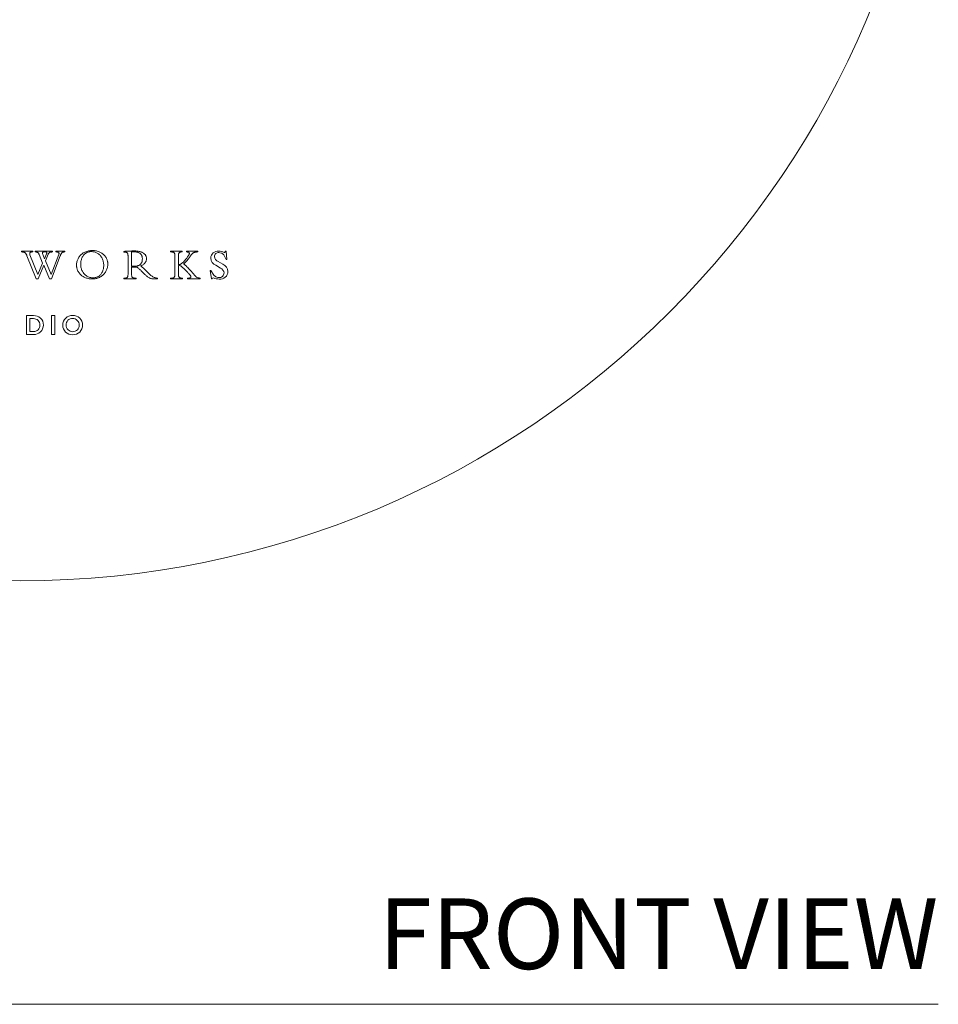
# Model space of a CAD drawing. Units: inches. Extents: x 0 to 14.9, y 0 to 17.
# Drawn here: x 3.2 to 6.5, y 0 to 3.5 of the extents above; entities that cross this region are included whole.
import ezdxf
from ezdxf.enums import TextEntityAlignment as Align

# ---------------------------------------------------------------- set-up
doc = ezdxf.new("R2010")
doc.units = ezdxf.units.IN
doc.header["$LTSCALE"] = 2
doc.header["$MEASUREMENT"] = 0
doc.layers.add('WATERWORKS FITTINGS', color=7, linetype='Continuous', lineweight=9)
doc.styles.add('GOTHAM BOOK', font='GOTHMBOK.TTF', dxfattribs={"height": 0.25})

# ---------------------------------------------------------------- blocks, each defined once
blk = doc.blocks.new('HGTH01 FRONT')
at = {"layer": 'WATERWORKS FITTINGS', "ltscale": 2}
for p, q in [((3.2511, 2.6644), (3.2511, 2.6673)), ((3.2511, 2.6673), (3.291, 2.6673)), ((3.252, 2.6644), (3.2511, 2.6644)), ((3.2541, 2.6644), (3.252, 2.6644)), ((3.256, 2.6642), (3.2541, 2.6644)), ((3.2577, 2.664), (3.256, 2.6642)), ((3.2593, 2.6637), (3.2577, 2.664)), ((3.2607, 2.6633), (3.2593, 2.6637)), ((3.262, 2.6627), (3.2607, 2.6633)), ((3.2631, 2.662), (3.262, 2.6627)), ((3.2641, 2.6613), (3.2631, 2.662)), ((3.265, 2.6604), (3.2641, 2.6613)), ((3.2659, 2.6593), (3.265, 2.6604)), ((3.2666, 2.6582), (3.2659, 2.6593)), ((3.2674, 2.6571), (3.2666, 2.6582)), ((3.2681, 2.6558), (3.2674, 2.6571)), ((3.2688, 2.6543), (3.2681, 2.6558)), ((3.2695, 2.6527), (3.2688, 2.6543)), ((3.2702, 2.651), (3.2695, 2.6527)), ((3.3023, 2.5689), (3.2702, 2.651)), ((3.2801, 2.6598), (3.28, 2.6589)), ((3.28, 2.6589), (3.2801, 2.658)), ((3.2803, 2.6606), (3.2801, 2.6598)), ((3.2801, 2.658), (3.2803, 2.6569)), ((3.2806, 2.6613), (3.2803, 2.6606)), ((3.2803, 2.6569), (3.2806, 2.6558)), ((3.281, 2.662), (3.2806, 2.6613)), ((3.2806, 2.6558), (3.281, 2.6547)), ((3.2816, 2.6626), (3.281, 2.662)), ((3.281, 2.6547), (3.3091, 2.584)), ((3.2824, 2.6631), (3.2816, 2.6626)), ((3.2833, 2.6636), (3.2824, 2.6631)), ((3.2844, 2.6639), (3.2833, 2.6636)), ((3.2856, 2.6642), (3.2844, 2.6639)), ((3.2869, 2.6643), (3.2856, 2.6642)), ((3.2884, 2.6644), (3.2869, 2.6643)), ((3.291, 2.6644), (3.2884, 2.6644)), ((3.291, 2.6673), (3.291, 2.6644)), ((3.2988, 2.6644), (3.2988, 2.6673)), ((3.2988, 2.6673), (3.3606, 2.6673)), ((3.3008, 2.6644), (3.2988, 2.6644)), ((3.3026, 2.6642), (3.3008, 2.6644)), ((3.3042, 2.664), (3.3026, 2.6642)), ((3.3056, 2.6637), (3.3042, 2.664)), ((3.307, 2.6632), (3.3056, 2.6637)), ((3.3079, 2.6627), (3.307, 2.6632)), ((3.3088, 2.6621), (3.3079, 2.6627)), ((3.3097, 2.6614), (3.3088, 2.6621)), ((3.3105, 2.6606), (3.3097, 2.6614)), ((3.3112, 2.6596), (3.3105, 2.6606)), ((3.3119, 2.6584), (3.3112, 2.6596)), ((3.3126, 2.6571), (3.3119, 2.6584)), ((3.3132, 2.6556), (3.3126, 2.6571)), ((3.3257, 2.6252), (3.3132, 2.6556)), ((3.325, 2.6617), (3.3248, 2.661)), ((3.3248, 2.661), (3.3248, 2.6602)), ((3.3248, 2.6602), (3.3249, 2.6594)), ((3.3249, 2.6594), (3.3251, 2.6587)), ((3.3253, 2.6624), (3.325, 2.6617)), ((3.3251, 2.6587), (3.3327, 2.6398)), ((3.3257, 2.663), (3.3253, 2.6624)), ((3.3262, 2.6634), (3.3257, 2.663)), ((3.3269, 2.6638), (3.3262, 2.6634)), ((3.3276, 2.6641), (3.3269, 2.6638)), ((3.3284, 2.6643), (3.3276, 2.6641)), ((3.3294, 2.6644), (3.3284, 2.6643)), ((3.336, 2.6644), (3.3294, 2.6644)), ((3.3327, 2.6398), (3.34, 2.6578)), ((3.3453, 2.6562), (3.3357, 2.6325)), ((3.3369, 2.6644), (3.336, 2.6644)), ((3.3378, 2.6643), (3.3369, 2.6644)), ((3.3385, 2.6641), (3.3378, 2.6643)), ((3.3391, 2.6639), (3.3385, 2.6641)), ((3.3398, 2.6635), (3.3391, 2.6639)), ((3.3403, 2.6631), (3.3398, 2.6635)), ((3.34, 2.6578), (3.3404, 2.6587)), ((3.3406, 2.6625), (3.3403, 2.6631)), ((3.3404, 2.6587), (3.3407, 2.6596)), ((3.3408, 2.6619), (3.3406, 2.6625)), ((3.3407, 2.6596), (3.3408, 2.6604)), ((3.3409, 2.6612), (3.3408, 2.6619)), ((3.3408, 2.6604), (3.3409, 2.6612)), ((3.346, 2.6577), (3.3453, 2.6562)), ((3.3467, 2.659), (3.346, 2.6577)), ((3.3475, 2.6601), (3.3467, 2.659)), ((3.3485, 2.6611), (3.3475, 2.6601)), ((3.3495, 2.662), (3.3485, 2.6611)), ((3.3504, 2.6626), (3.3495, 2.662)), ((3.3515, 2.6631), (3.3504, 2.6626)), ((3.3526, 2.6635), (3.3515, 2.6631)), ((3.3539, 2.6638), (3.3526, 2.6635)), ((3.3553, 2.6641), (3.3539, 2.6638)), ((3.3569, 2.6642), (3.3553, 2.6641)), ((3.3556, 2.584), (3.3829, 2.6556)), ((3.3587, 2.6643), (3.3569, 2.6642)), ((3.3879, 2.6504), (3.3569, 2.5689)), ((3.3606, 2.6644), (3.3587, 2.6643)), ((3.3606, 2.6673), (3.3606, 2.6644)), ((3.3721, 2.6644), (3.3721, 2.6673)), ((3.3721, 2.6673), (3.4041, 2.6673)), ((3.3739, 2.6643), (3.3721, 2.6644)), ((3.3755, 2.6642), (3.3739, 2.6643)), ((3.377, 2.6641), (3.3755, 2.6642)), ((3.3783, 2.6639), (3.377, 2.6641)), ((3.3795, 2.6637), (3.3783, 2.6639)), ((3.3805, 2.6634), (3.3795, 2.6637)), ((3.3814, 2.6631), (3.3805, 2.6634)), ((3.3821, 2.6627), (3.3814, 2.6631)), ((3.3827, 2.6622), (3.3821, 2.6627)), ((3.3832, 2.6617), (3.3827, 2.6622)), ((3.3829, 2.6556), (3.3834, 2.6567)), ((3.3836, 2.6611), (3.3832, 2.6617)), ((3.3834, 2.6567), (3.3837, 2.6578)), ((3.3838, 2.6604), (3.3836, 2.6611)), ((3.3837, 2.6578), (3.3838, 2.6587)), ((3.3839, 2.6596), (3.3838, 2.6604)), ((3.3838, 2.6587), (3.3839, 2.6596)), ((3.3886, 2.6523), (3.3879, 2.6504)), ((3.3893, 2.654), (3.3886, 2.6523)), ((3.39, 2.6556), (3.3893, 2.654)), ((3.3907, 2.657), (3.39, 2.6556)), ((3.3913, 2.6582), (3.3907, 2.657)), ((3.392, 2.6593), (3.3913, 2.6582)), ((3.3927, 2.6603), (3.392, 2.6593)), ((3.3934, 2.6612), (3.3927, 2.6603)), ((3.3942, 2.662), (3.3934, 2.6612)), ((3.3951, 2.6626), (3.3942, 2.662)), ((3.396, 2.6632), (3.3951, 2.6626)), ((3.3971, 2.6636), (3.396, 2.6632)), ((3.3982, 2.6639), (3.3971, 2.6636)), ((3.3995, 2.6641), (3.3982, 2.6639)), ((3.4009, 2.6643), (3.3995, 2.6641)), ((3.4024, 2.6644), (3.4009, 2.6643)), ((3.4041, 2.6644), (3.4024, 2.6644)), ((3.4041, 2.6673), (3.4041, 2.6644)), ((3.4558, 2.6483), (3.4577, 2.6506)), ((3.4577, 2.6506), (3.4597, 2.6528)), ((3.4597, 2.6528), (3.4618, 2.6549)), ((3.4618, 2.6549), (3.4643, 2.6571)), ((3.4643, 2.6571), (3.4669, 2.6591)), ((3.4669, 2.6591), (3.4697, 2.6609)), ((3.4692, 2.6508), (3.4676, 2.6483)), ((3.4706, 2.6527), (3.4692, 2.6508)), ((3.4697, 2.6609), (3.4726, 2.6626)), ((3.4721, 2.6544), (3.4706, 2.6527)), ((3.4737, 2.6561), (3.4721, 2.6544)), ((3.4726, 2.6626), (3.4757, 2.6641)), ((3.4754, 2.6577), (3.4737, 2.6561)), ((3.4773, 2.6592), (3.4754, 2.6577)), ((3.4757, 2.6641), (3.4788, 2.6654)), ((3.4792, 2.6605), (3.4773, 2.6592)), ((3.4788, 2.6654), (3.4821, 2.6666)), ((3.481, 2.6615), (3.4792, 2.6605)), ((3.4828, 2.6625), (3.481, 2.6615)), ((3.4821, 2.6666), (3.4853, 2.6675)), ((3.4847, 2.6633), (3.4828, 2.6625)), ((3.4867, 2.664), (3.4847, 2.6633)), ((3.4853, 2.6675), (3.4885, 2.6683)), ((3.4889, 2.6646), (3.4867, 2.664)), ((3.4885, 2.6683), (3.4919, 2.6688)), ((3.4911, 2.6651), (3.4889, 2.6646)), ((3.4934, 2.6655), (3.4911, 2.6651)), ((3.4919, 2.6688), (3.4953, 2.6693)), ((3.4958, 2.6657), (3.4934, 2.6655)), ((3.4953, 2.6693), (3.4988, 2.6695)), ((3.4983, 2.6658), (3.4958, 2.6657)), ((3.5011, 2.6657), (3.4983, 2.6658)), ((3.4988, 2.6695), (3.5023, 2.6696)), ((3.5038, 2.6654), (3.5011, 2.6657)), ((3.5023, 2.6696), (3.5058, 2.6695)), ((3.5064, 2.665), (3.5038, 2.6654)), ((3.5058, 2.6695), (3.5092, 2.6692)), ((3.509, 2.6645), (3.5064, 2.665)), ((3.5115, 2.6638), (3.509, 2.6645)), ((3.5092, 2.6692), (3.5126, 2.6688)), ((3.5139, 2.663), (3.5115, 2.6638)), ((3.5126, 2.6688), (3.5159, 2.6681)), ((3.5165, 2.6619), (3.5139, 2.663)), ((3.5159, 2.6681), (3.5192, 2.6673)), ((3.519, 2.6606), (3.5165, 2.6619)), ((3.5213, 2.6592), (3.519, 2.6606)), ((3.5192, 2.6673), (3.5223, 2.6663)), ((3.5236, 2.6577), (3.5213, 2.6592)), ((3.5223, 2.6663), (3.5254, 2.6652)), ((3.5257, 2.6559), (3.5236, 2.6577)), ((3.5254, 2.6652), (3.5281, 2.664)), ((3.5278, 2.6541), (3.5257, 2.6559)), ((3.5297, 2.6521), (3.5278, 2.6541)), ((3.5281, 2.664), (3.5308, 2.6627)), ((3.5317, 2.6497), (3.5297, 2.6521)), ((3.5308, 2.6627), (3.5333, 2.6613)), ((3.5333, 2.6613), (3.5358, 2.6597)), ((3.5358, 2.6597), (3.5381, 2.658)), ((3.5381, 2.658), (3.5403, 2.6562)), ((3.5403, 2.6562), (3.5427, 2.6541)), ((3.5427, 2.6541), (3.5448, 2.6519)), ((3.5448, 2.6519), (3.5468, 2.6495)), ((3.613, 2.6665), (3.614, 2.6666)), ((3.613, 2.6636), (3.613, 2.6665)), ((3.6164, 2.6636), (3.613, 2.6636)), ((3.614, 2.6666), (3.6152, 2.6666)), ((3.6152, 2.6666), (3.6165, 2.6666)), ((3.6183, 2.6636), (3.6164, 2.6636)), ((3.6165, 2.6666), (3.618, 2.6667)), ((3.618, 2.6667), (3.6196, 2.6668)), ((3.6199, 2.6634), (3.6183, 2.6636)), ((3.6196, 2.6668), (3.6213, 2.6669)), ((3.6214, 2.6632), (3.6199, 2.6634)), ((3.6213, 2.6669), (3.6279, 2.6672)), ((3.6227, 2.6628), (3.6214, 2.6632)), ((3.6239, 2.6623), (3.6227, 2.6628)), ((3.6249, 2.6616), (3.6239, 2.6623)), ((3.6256, 2.661), (3.6249, 2.6616)), ((3.6262, 2.6602), (3.6256, 2.661)), ((3.6267, 2.6594), (3.6262, 2.6602)), ((3.6271, 2.6584), (3.6267, 2.6594)), ((3.6274, 2.6572), (3.6271, 2.6584)), ((3.6277, 2.656), (3.6274, 2.6572)), ((3.6278, 2.6545), (3.6277, 2.656)), ((3.6279, 2.653), (3.6278, 2.6545)), ((3.6279, 2.6672), (3.6303, 2.6674)), ((3.628, 2.6513), (3.6279, 2.653)), ((3.628, 2.5846), (3.628, 2.6513)), ((3.6341, 2.6675), (3.6303, 2.6674)), ((3.6303, 2.6674), (3.6341, 2.6675)), ((3.6341, 2.6675), (3.6357, 2.6676)), ((3.6357, 2.6676), (3.6372, 2.6677)), ((3.6372, 2.6677), (3.6387, 2.6677)), ((3.6387, 2.6677), (3.6402, 2.6678)), ((3.6402, 2.6678), (3.6418, 2.6678)), ((3.642, 2.6648), (3.6408, 2.6647)), ((3.6408, 2.6647), (3.6408, 2.6141)), ((3.6418, 2.6678), (3.6432, 2.6679)), ((3.6431, 2.6649), (3.642, 2.6648)), ((3.6441, 2.6649), (3.6431, 2.6649)), ((3.6432, 2.6679), (3.6446, 2.6679)), ((3.6455, 2.665), (3.6441, 2.6649)), ((3.6446, 2.6679), (3.6462, 2.6679)), ((3.6469, 2.665), (3.6455, 2.665)), ((3.6462, 2.6679), (3.6479, 2.6679)), ((3.6485, 2.665), (3.6469, 2.665)), ((3.6479, 2.6679), (3.6498, 2.6679)), ((3.6512, 2.6649), (3.6485, 2.665)), ((3.6498, 2.6679), (3.6519, 2.6679)), ((3.6537, 2.6648), (3.6512, 2.6649)), ((3.6519, 2.6679), (3.6552, 2.6679)), ((3.6561, 2.6645), (3.6537, 2.6648)), ((3.6552, 2.6679), (3.6583, 2.6677)), ((3.6583, 2.6642), (3.6561, 2.6645)), ((3.6583, 2.6677), (3.6613, 2.6674)), ((3.6604, 2.6638), (3.6583, 2.6642)), ((3.6625, 2.6633), (3.6604, 2.6638)), ((3.6613, 2.6674), (3.6642, 2.6671)), ((3.6644, 2.6626), (3.6625, 2.6633)), ((3.6642, 2.6671), (3.6669, 2.6666)), ((3.6662, 2.6619), (3.6644, 2.6626)), ((3.6678, 2.6611), (3.6662, 2.6619)), ((3.6669, 2.6666), (3.6694, 2.6661)), ((3.6694, 2.6602), (3.6678, 2.6611)), ((3.6694, 2.6661), (3.6719, 2.6654)), ((3.6707, 2.6592), (3.6694, 2.6602)), ((3.6722, 2.6579), (3.6707, 2.6592)), ((3.6719, 2.6654), (3.6742, 2.6647)), ((3.6735, 2.6566), (3.6722, 2.6579)), ((3.6747, 2.6551), (3.6735, 2.6566)), ((3.6742, 2.6647), (3.6764, 2.6638)), ((3.6756, 2.6535), (3.6747, 2.6551)), ((3.6765, 2.6518), (3.6756, 2.6535)), ((3.6764, 2.6638), (3.6786, 2.6629)), ((3.6772, 2.65), (3.6765, 2.6518)), ((3.6786, 2.6629), (3.6805, 2.6618)), ((3.6805, 2.6618), (3.6823, 2.6607)), ((3.6823, 2.6607), (3.684, 2.6595)), ((3.684, 2.6595), (3.6855, 2.6582)), ((3.6855, 2.6582), (3.6869, 2.6569)), ((3.6869, 2.6569), (3.6882, 2.6555)), ((3.6882, 2.6555), (3.6893, 2.654)), ((3.6893, 2.654), (3.6902, 2.6524)), ((3.6902, 2.6524), (3.6911, 2.6508)), ((3.6911, 2.6508), (3.6918, 2.6491)), ((3.7786, 2.6644), (3.7786, 2.6673)), ((3.7786, 2.6673), (3.8202, 2.6673)), ((3.7814, 2.6644), (3.7786, 2.6644)), ((3.7831, 2.6644), (3.7814, 2.6644)), ((3.7847, 2.6642), (3.7831, 2.6644)), ((3.7862, 2.6641), (3.7847, 2.6642)), ((3.7875, 2.6638), (3.7862, 2.6641)), ((3.7887, 2.6634), (3.7875, 2.6638)), ((3.7898, 2.6628), (3.7887, 2.6634)), ((3.7906, 2.6623), (3.7898, 2.6628)), ((3.7913, 2.6616), (3.7906, 2.6623)), ((3.7919, 2.6609), (3.7913, 2.6616)), ((3.7925, 2.66), (3.7919, 2.6609)), ((3.7929, 2.6589), (3.7925, 2.66)), ((3.7932, 2.6578), (3.7929, 2.6589)), ((3.7935, 2.6564), (3.7932, 2.6578)), ((3.7936, 2.6549), (3.7935, 2.6564)), ((3.7937, 2.6533), (3.7936, 2.6549)), ((3.7937, 2.5831), (3.7937, 2.6533)), ((3.8066, 2.6541), (3.8065, 2.6522)), ((3.8065, 2.6522), (3.8065, 2.6189)), ((3.8067, 2.6559), (3.8066, 2.6541)), ((3.807, 2.6574), (3.8067, 2.6559)), ((3.8074, 2.6588), (3.807, 2.6574)), ((3.8079, 2.66), (3.8074, 2.6588)), ((3.8086, 2.661), (3.8079, 2.66)), ((3.8093, 2.6619), (3.8086, 2.661)), ((3.8102, 2.6626), (3.8093, 2.6619)), ((3.8112, 2.6632), (3.8102, 2.6626)), ((3.8124, 2.6636), (3.8112, 2.6632)), ((3.8138, 2.664), (3.8124, 2.6636)), ((3.8153, 2.6642), (3.8138, 2.664)), ((3.817, 2.6643), (3.8153, 2.6642)), ((3.8188, 2.6644), (3.817, 2.6643)), ((3.8202, 2.6644), (3.8188, 2.6644)), ((3.8202, 2.6673), (3.8202, 2.6644)), ((3.8346, 2.6644), (3.8346, 2.6673)), ((3.8346, 2.6673), (3.8751, 2.6673)), ((3.8363, 2.6644), (3.8346, 2.6644)), ((3.8378, 2.6643), (3.8363, 2.6644)), ((3.8391, 2.6642), (3.8378, 2.6643)), ((3.8403, 2.6641), (3.8391, 2.6642)), ((3.8414, 2.6639), (3.8403, 2.6641)), ((3.8403, 2.6488), (3.8413, 2.6504)), ((3.8413, 2.6504), (3.8422, 2.6518)), ((3.8422, 2.6636), (3.8414, 2.6639)), ((3.843, 2.6633), (3.8422, 2.6636)), ((3.8422, 2.6518), (3.843, 2.6533)), ((3.8437, 2.6629), (3.843, 2.6633)), ((3.843, 2.6533), (3.8436, 2.6546)), ((3.8436, 2.6546), (3.8442, 2.6558)), ((3.8443, 2.6624), (3.8437, 2.6629)), ((3.8442, 2.6558), (3.8446, 2.6569)), ((3.8447, 2.6618), (3.8443, 2.6624)), ((3.8446, 2.6569), (3.8449, 2.6579)), ((3.845, 2.6612), (3.8447, 2.6618)), ((3.8449, 2.6579), (3.8451, 2.6588)), ((3.8451, 2.6604), (3.845, 2.6612)), ((3.8452, 2.6596), (3.8451, 2.6604)), ((3.8451, 2.6588), (3.8452, 2.6596)), ((3.8472, 2.6477), (3.8498, 2.6515)), ((3.8498, 2.6515), (3.8472, 2.6477)), ((3.8508, 2.6529), (3.8498, 2.6515)), ((3.8517, 2.6542), (3.8508, 2.6529)), ((3.8526, 2.6554), (3.8517, 2.6542)), ((3.8534, 2.6565), (3.8526, 2.6554)), ((3.8541, 2.6573), (3.8534, 2.6565)), ((3.8548, 2.6581), (3.8541, 2.6573)), ((3.856, 2.6592), (3.8548, 2.6581)), ((3.8573, 2.6602), (3.856, 2.6592)), ((3.8586, 2.6611), (3.8573, 2.6602)), ((3.86, 2.6619), (3.8586, 2.6611)), ((3.8615, 2.6625), (3.86, 2.6619)), ((3.8628, 2.663), (3.8615, 2.6625)), ((3.8642, 2.6633), (3.8628, 2.663)), ((3.8656, 2.6637), (3.8642, 2.6633)), ((3.8673, 2.6639), (3.8656, 2.6637)), ((3.869, 2.6641), (3.8673, 2.6639)), ((3.8709, 2.6642), (3.869, 2.6641)), ((3.8729, 2.6643), (3.8709, 2.6642)), ((3.8751, 2.6644), (3.8729, 2.6643)), ((3.8751, 2.6673), (3.8751, 2.6644)), ((3.9725, 2.6673), (3.9751, 2.6673)), ((3.9751, 2.6673), (3.9779, 2.6382)), ((3.3091, 2.584), (3.3257, 2.6252)), ((3.3295, 2.6172), (3.3098, 2.5689)), ((3.3495, 2.5689), (3.3295, 2.6172)), ((3.3357, 2.6325), (3.3556, 2.584)), ((3.4459, 2.6172), (3.446, 2.6204)), ((3.4459, 2.6155), (3.4459, 2.6172)), ((3.446, 2.6139), (3.4459, 2.6155)), ((3.446, 2.6204), (3.4462, 2.6235)), ((3.4462, 2.6235), (3.4467, 2.6265)), ((3.4467, 2.6265), (3.4472, 2.6295)), ((3.4472, 2.6295), (3.448, 2.6324)), ((3.448, 2.6324), (3.4489, 2.6352)), ((3.4489, 2.6352), (3.4499, 2.6379)), ((3.4499, 2.6379), (3.4511, 2.6406)), ((3.4511, 2.6406), (3.4525, 2.6432)), ((3.4525, 2.6432), (3.4541, 2.6458)), ((3.4541, 2.6458), (3.4558, 2.6483)), ((3.4605, 2.6245), (3.4604, 2.6236)), ((3.4604, 2.6236), (3.4604, 2.6226)), ((3.4604, 2.6226), (3.4604, 2.6214)), ((3.4604, 2.6214), (3.4604, 2.62)), ((3.4604, 2.62), (3.4606, 2.6165)), ((3.4606, 2.6265), (3.4605, 2.6255)), ((3.4605, 2.6255), (3.4605, 2.6245)), ((3.4609, 2.6292), (3.4606, 2.6265)), ((3.4606, 2.6165), (3.461, 2.6132)), ((3.4614, 2.632), (3.4609, 2.6292)), ((3.462, 2.6347), (3.4614, 2.632)), ((3.4628, 2.6375), (3.462, 2.6347)), ((3.4637, 2.6403), (3.4628, 2.6375)), ((3.4648, 2.643), (3.4637, 2.6403)), ((3.4661, 2.6457), (3.4648, 2.643)), ((3.4676, 2.6483), (3.4661, 2.6457)), ((3.5335, 2.6472), (3.5317, 2.6497)), ((3.5351, 2.6445), (3.5335, 2.6472)), ((3.5366, 2.6417), (3.5351, 2.6445)), ((3.5379, 2.6387), (3.5366, 2.6417)), ((3.539, 2.6359), (3.5379, 2.6387)), ((3.5399, 2.633), (3.539, 2.6359)), ((3.5406, 2.6299), (3.5399, 2.633)), ((3.5412, 2.6268), (3.5406, 2.6299)), ((3.5416, 2.6236), (3.5412, 2.6268)), ((3.5419, 2.6203), (3.5416, 2.6236)), ((3.542, 2.6169), (3.5419, 2.6203)), ((3.542, 2.6164), (3.542, 2.6169)), ((3.542, 2.6159), (3.542, 2.6164)), ((3.542, 2.6155), (3.542, 2.6159)), ((3.542, 2.615), (3.542, 2.6155)), ((3.5468, 2.6495), (3.5486, 2.6471)), ((3.5486, 2.6471), (3.5503, 2.6445)), ((3.5503, 2.6445), (3.5518, 2.6418)), ((3.5518, 2.6418), (3.5531, 2.639)), ((3.5531, 2.639), (3.5539, 2.6368)), ((3.5539, 2.6368), (3.5547, 2.6345)), ((3.5547, 2.6345), (3.5553, 2.6322)), ((3.5553, 2.6322), (3.5558, 2.6298)), ((3.5561, 2.6156), (3.5557, 2.6125)), ((3.5558, 2.6298), (3.556, 2.6287)), ((3.556, 2.6287), (3.5561, 2.6276)), ((3.5561, 2.6276), (3.5563, 2.6265)), ((3.5564, 2.6187), (3.5561, 2.6156)), ((3.5563, 2.6265), (3.5564, 2.6254)), ((3.5564, 2.6254), (3.5564, 2.6243)), ((3.5564, 2.6243), (3.5565, 2.6231)), ((3.5565, 2.622), (3.5564, 2.6187)), ((3.5565, 2.6231), (3.5565, 2.622)), ((3.6603, 2.6148), (3.6625, 2.6153)), ((3.6625, 2.6153), (3.6645, 2.616)), ((3.6645, 2.616), (3.6664, 2.6168)), ((3.6664, 2.6168), (3.6681, 2.6178)), ((3.6681, 2.6178), (3.6698, 2.6188)), ((3.6698, 2.6188), (3.6713, 2.62)), ((3.6713, 2.62), (3.6726, 2.6213)), ((3.6726, 2.6213), (3.6739, 2.6228)), ((3.675, 2.6162), (3.6727, 2.6155)), ((3.6727, 2.6155), (3.6751, 2.6136)), ((3.6739, 2.6228), (3.675, 2.6244)), ((3.675, 2.6244), (3.676, 2.6261)), ((3.6772, 2.6172), (3.675, 2.6162)), ((3.676, 2.6261), (3.6768, 2.628)), ((3.6768, 2.628), (3.6775, 2.63)), ((3.6778, 2.648), (3.6772, 2.65)), ((3.6793, 2.6182), (3.6772, 2.6172)), ((3.6775, 2.63), (3.678, 2.6322)), ((3.6782, 2.646), (3.6778, 2.648)), ((3.678, 2.6322), (3.6784, 2.6345)), ((3.6785, 2.6439), (3.6782, 2.646)), ((3.6784, 2.6345), (3.6786, 2.6369)), ((3.6787, 2.6418), (3.6785, 2.6439)), ((3.6786, 2.6369), (3.6787, 2.6395)), ((3.6787, 2.6395), (3.6787, 2.6418)), ((3.6813, 2.6193), (3.6793, 2.6182)), ((3.6831, 2.6206), (3.6813, 2.6193)), ((3.6848, 2.622), (3.6831, 2.6206)), ((3.6864, 2.6235), (3.6848, 2.622)), ((3.6877, 2.6251), (3.6864, 2.6235)), ((3.689, 2.6267), (3.6877, 2.6251)), ((3.6901, 2.6284), (3.689, 2.6267)), ((3.691, 2.6303), (3.6901, 2.6284)), ((3.6918, 2.6322), (3.691, 2.6303)), ((3.6918, 2.6491), (3.6924, 2.647)), ((3.6924, 2.6342), (3.6918, 2.6322)), ((3.6924, 2.647), (3.6929, 2.6449)), ((3.6929, 2.6362), (3.6924, 2.6342)), ((3.6929, 2.6449), (3.6931, 2.6427)), ((3.6931, 2.6383), (3.6929, 2.6362)), ((3.6931, 2.6427), (3.6932, 2.6405)), ((3.6932, 2.6405), (3.6931, 2.6383)), ((3.8065, 2.6189), (3.8085, 2.6192)), ((3.8079, 2.6162), (3.8065, 2.6161)), ((3.8065, 2.6161), (3.8065, 2.5846)), ((3.8093, 2.6162), (3.8079, 2.6162)), ((3.8085, 2.6192), (3.8104, 2.6196)), ((3.8106, 2.616), (3.8093, 2.6162)), ((3.8104, 2.6196), (3.8122, 2.6203)), ((3.812, 2.6157), (3.8106, 2.616)), ((3.8133, 2.6153), (3.812, 2.6157)), ((3.8122, 2.6203), (3.8141, 2.6211)), ((3.8146, 2.6147), (3.8133, 2.6153)), ((3.8141, 2.6211), (3.816, 2.6222)), ((3.816, 2.6222), (3.8174, 2.6232)), ((3.8174, 2.6232), (3.8189, 2.6244)), ((3.8189, 2.6244), (3.8205, 2.6257)), ((3.8205, 2.6257), (3.8221, 2.6271)), ((3.8221, 2.6271), (3.8238, 2.6287)), ((3.8238, 2.6287), (3.8266, 2.6316)), ((3.8271, 2.6241), (3.8241, 2.6217)), ((3.8241, 2.6217), (3.8249, 2.6215)), ((3.8249, 2.6215), (3.8257, 2.6212)), ((3.8257, 2.6212), (3.8265, 2.6208)), ((3.8265, 2.6208), (3.8274, 2.6202)), ((3.8266, 2.6316), (3.8292, 2.6345)), ((3.8299, 2.6266), (3.8271, 2.6241)), ((3.8274, 2.6202), (3.8284, 2.6195)), ((3.8284, 2.6195), (3.8295, 2.6187)), ((3.8292, 2.6345), (3.8317, 2.6374)), ((3.8295, 2.6187), (3.8304, 2.6179)), ((3.8326, 2.6293), (3.8299, 2.6266)), ((3.8304, 2.6179), (3.8314, 2.617)), ((3.8314, 2.617), (3.8325, 2.616)), ((3.8317, 2.6374), (3.8341, 2.6403)), ((3.8325, 2.616), (3.8337, 2.6148)), ((3.8351, 2.632), (3.8326, 2.6293)), ((3.8341, 2.6403), (3.8358, 2.6425)), ((3.8375, 2.6347), (3.8351, 2.632)), ((3.8358, 2.6425), (3.8375, 2.6447)), ((3.8375, 2.6447), (3.839, 2.6468)), ((3.8397, 2.6374), (3.8375, 2.6347)), ((3.839, 2.6468), (3.8403, 2.6488)), ((3.8418, 2.6402), (3.8397, 2.6374)), ((3.8438, 2.6428), (3.8418, 2.6402)), ((3.8456, 2.6453), (3.8438, 2.6428)), ((3.8472, 2.6477), (3.8456, 2.6453)), ((3.9558, 2.6071), (3.9388, 2.6173)), ((3.9473, 2.6304), (3.9638, 2.6208)), ((3.9779, 2.6382), (3.9754, 2.6382)), ((3.4461, 2.6123), (3.446, 2.6139)), ((3.4463, 2.6107), (3.4461, 2.6123)), ((3.4466, 2.6091), (3.4463, 2.6107)), ((3.4471, 2.6066), (3.4466, 2.6091)), ((3.4477, 2.6042), (3.4471, 2.6066)), ((3.4485, 2.6019), (3.4477, 2.6042)), ((3.4494, 2.5996), (3.4485, 2.6019)), ((3.4507, 2.5968), (3.4494, 2.5996)), ((3.4522, 2.594), (3.4507, 2.5968)), ((3.4539, 2.5914), (3.4522, 2.594)), ((3.4558, 2.5889), (3.4539, 2.5914)), ((3.4578, 2.5866), (3.4558, 2.5889)), ((3.46, 2.5843), (3.4578, 2.5866)), ((3.4624, 2.5822), (3.46, 2.5843)), ((3.461, 2.6132), (3.4615, 2.6103)), ((3.4615, 2.6103), (3.4622, 2.6075)), ((3.4622, 2.6075), (3.4629, 2.6048)), ((3.4647, 2.5804), (3.4624, 2.5822)), ((3.4629, 2.6048), (3.4638, 2.6021)), ((3.4638, 2.6021), (3.465, 2.5992)), ((3.4671, 2.5787), (3.4647, 2.5804)), ((3.465, 2.5992), (3.4664, 2.5963)), ((3.4664, 2.5963), (3.4679, 2.5937)), ((3.4679, 2.5937), (3.4696, 2.5911)), ((3.4696, 2.5911), (3.4714, 2.5887)), ((3.4714, 2.5887), (3.4733, 2.5865)), ((3.4733, 2.5865), (3.4754, 2.5844)), ((3.4754, 2.5844), (3.4776, 2.5825)), ((3.4776, 2.5825), (3.4798, 2.5807)), ((3.4798, 2.5807), (3.4823, 2.5791)), ((3.5266, 2.5801), (3.5283, 2.5816)), ((3.5283, 2.5816), (3.5299, 2.5831)), ((3.5299, 2.5831), (3.5314, 2.5848)), ((3.5314, 2.5848), (3.5328, 2.5866)), ((3.5328, 2.5866), (3.5345, 2.589)), ((3.5345, 2.589), (3.5359, 2.5915)), ((3.5378, 2.5816), (3.5352, 2.5796)), ((3.5359, 2.5915), (3.5373, 2.5941)), ((3.5373, 2.5941), (3.5384, 2.5969)), ((3.5403, 2.5837), (3.5378, 2.5816)), ((3.5384, 2.5969), (3.5394, 2.5997)), ((3.5394, 2.5997), (3.5402, 2.6026)), ((3.5402, 2.6026), (3.5408, 2.6052)), ((3.5424, 2.5859), (3.5403, 2.5837)), ((3.5408, 2.6052), (3.5413, 2.6078)), ((3.5413, 2.6078), (3.5417, 2.6105)), ((3.5417, 2.6105), (3.5419, 2.6141)), ((3.5419, 2.6145), (3.542, 2.615)), ((3.5419, 2.6141), (3.5419, 2.6145)), ((3.5444, 2.5881), (3.5424, 2.5859)), ((3.5463, 2.5905), (3.5444, 2.5881)), ((3.548, 2.593), (3.5463, 2.5905)), ((3.5496, 2.5955), (3.548, 2.593)), ((3.5511, 2.5982), (3.5496, 2.5955)), ((3.5523, 2.6009), (3.5511, 2.5982)), ((3.5534, 2.6037), (3.5523, 2.6009)), ((3.5543, 2.6065), (3.5534, 2.6037)), ((3.5551, 2.6095), (3.5543, 2.6065)), ((3.5557, 2.6125), (3.5551, 2.6095)), ((3.6276, 2.5796), (3.6278, 2.5811)), ((3.6278, 2.5811), (3.6279, 2.5828)), ((3.6279, 2.5828), (3.628, 2.5846)), ((3.6408, 2.6141), (3.6423, 2.6139)), ((3.6424, 2.6111), (3.6408, 2.6112)), ((3.6408, 2.6112), (3.6408, 2.5834)), ((3.6408, 2.5834), (3.6408, 2.5817)), ((3.6408, 2.5817), (3.641, 2.5802)), ((3.6423, 2.6139), (3.6436, 2.6138)), ((3.6439, 2.611), (3.6424, 2.6111)), ((3.6436, 2.6138), (3.6449, 2.6138)), ((3.645, 2.6109), (3.6439, 2.611)), ((3.6449, 2.6138), (3.6462, 2.6138)), ((3.6461, 2.6109), (3.645, 2.6109)), ((3.6473, 2.6109), (3.6461, 2.6109)), ((3.6462, 2.6138), (3.6475, 2.6138)), ((3.6487, 2.6108), (3.6473, 2.6109)), ((3.6475, 2.6138), (3.6488, 2.6138)), ((3.6504, 2.6109), (3.6487, 2.6108)), ((3.6488, 2.6138), (3.6503, 2.6138)), ((3.6503, 2.6138), (3.653, 2.6138)), ((3.6519, 2.6109), (3.6504, 2.6109)), ((3.6534, 2.6109), (3.6519, 2.6109)), ((3.653, 2.6138), (3.6555, 2.614)), ((3.6548, 2.611), (3.6534, 2.6109)), ((3.6562, 2.611), (3.6548, 2.611)), ((3.6555, 2.614), (3.6579, 2.6143)), ((3.6576, 2.6111), (3.6562, 2.611)), ((3.6591, 2.6112), (3.6576, 2.6111)), ((3.6579, 2.6143), (3.6603, 2.6148)), ((3.6604, 2.6103), (3.6591, 2.6112)), ((3.6618, 2.6092), (3.6604, 2.6103)), ((3.6633, 2.608), (3.6618, 2.6092)), ((3.665, 2.6067), (3.6633, 2.608)), ((3.6668, 2.6052), (3.665, 2.6067)), ((3.6687, 2.6035), (3.6668, 2.6052)), ((3.6707, 2.6016), (3.6687, 2.6035)), ((3.6728, 2.5996), (3.6707, 2.6016)), ((3.675, 2.5974), (3.6728, 2.5996)), ((3.6852, 2.5872), (3.675, 2.5974)), ((3.6751, 2.6136), (3.6773, 2.6117)), ((3.6773, 2.6117), (3.6796, 2.6097)), ((3.6796, 2.6097), (3.6819, 2.6076)), ((3.6819, 2.6076), (3.6834, 2.6061)), ((3.6834, 2.6061), (3.685, 2.6046)), ((3.685, 2.6046), (3.6867, 2.603)), ((3.6874, 2.5851), (3.6852, 2.5872)), ((3.6867, 2.603), (3.6884, 2.6013)), ((3.6895, 2.583), (3.6874, 2.5851)), ((3.6884, 2.6013), (3.6903, 2.5995)), ((3.6916, 2.5811), (3.6895, 2.583)), ((3.6903, 2.5995), (3.7025, 2.5872)), ((3.6936, 2.5793), (3.6916, 2.5811)), ((3.7025, 2.5872), (3.7047, 2.5851)), ((3.7047, 2.5851), (3.7069, 2.5831)), ((3.7069, 2.5831), (3.7091, 2.5813)), ((3.7091, 2.5813), (3.7114, 2.5796)), ((3.7935, 2.5799), (3.7936, 2.5814)), ((3.7936, 2.5814), (3.7937, 2.5831)), ((3.8065, 2.5846), (3.8065, 2.5828)), ((3.8065, 2.5828), (3.8066, 2.5812)), ((3.8066, 2.5812), (3.8068, 2.5798)), ((3.8158, 2.614), (3.8146, 2.6147)), ((3.8171, 2.6131), (3.8158, 2.614)), ((3.8184, 2.6121), (3.8171, 2.6131)), ((3.8199, 2.611), (3.8184, 2.6121)), ((3.8212, 2.6099), (3.8199, 2.611)), ((3.8226, 2.6086), (3.8212, 2.6099)), ((3.8241, 2.6072), (3.8226, 2.6086)), ((3.8257, 2.6056), (3.8241, 2.6072)), ((3.8274, 2.6039), (3.8257, 2.6056)), ((3.8292, 2.6021), (3.8274, 2.6039)), ((3.8331, 2.5982), (3.8292, 2.6021)), ((3.8351, 2.5961), (3.8331, 2.5982)), ((3.8337, 2.6148), (3.835, 2.6135)), ((3.835, 2.6135), (3.8364, 2.6121)), ((3.837, 2.5942), (3.8351, 2.5961)), ((3.8364, 2.6121), (3.8394, 2.6091)), ((3.8387, 2.5924), (3.837, 2.5942)), ((3.8403, 2.5907), (3.8387, 2.5924)), ((3.8394, 2.6091), (3.8422, 2.6062)), ((3.8418, 2.5891), (3.8403, 2.5907)), ((3.8431, 2.5876), (3.8418, 2.5891)), ((3.8422, 2.6062), (3.8448, 2.6034)), ((3.8443, 2.5863), (3.8431, 2.5876)), ((3.8454, 2.585), (3.8443, 2.5863)), ((3.8448, 2.6034), (3.8472, 2.6007)), ((3.8464, 2.5839), (3.8454, 2.585)), ((3.8472, 2.5828), (3.8464, 2.5839)), ((3.8472, 2.6007), (3.8495, 2.5982)), ((3.848, 2.5818), (3.8472, 2.5828)), ((3.8486, 2.5809), (3.848, 2.5818)), ((3.8491, 2.5801), (3.8486, 2.5809)), ((3.8495, 2.5982), (3.8517, 2.5958)), ((3.8517, 2.5958), (3.8536, 2.5935)), ((3.8536, 2.5935), (3.8555, 2.5913)), ((3.8555, 2.5913), (3.8572, 2.5893)), ((3.8604, 2.5855), (3.8572, 2.5893)), ((3.8572, 2.5893), (3.8604, 2.5855)), ((3.8604, 2.5855), (3.8618, 2.5839)), ((3.8618, 2.5839), (3.8631, 2.5824)), ((3.8631, 2.5824), (3.8642, 2.581)), ((3.8642, 2.581), (3.8653, 2.5798)), ((3.9233, 2.5688), (3.9184, 2.5989)), ((3.9184, 2.5989), (3.9209, 2.5989)), ((3.3098, 2.5689), (3.3023, 2.5689)), ((3.3569, 2.5689), (3.3495, 2.5689)), ((3.4696, 2.5772), (3.4671, 2.5787)), ((3.4722, 2.5757), (3.4696, 2.5772)), ((3.4749, 2.5744), (3.4722, 2.5757)), ((3.4777, 2.5732), (3.4749, 2.5744)), ((3.4809, 2.5721), (3.4777, 2.5732)), ((3.4842, 2.5711), (3.4809, 2.5721)), ((3.4823, 2.5791), (3.4848, 2.5776)), ((3.4875, 2.5703), (3.4842, 2.5711)), ((3.4848, 2.5776), (3.4875, 2.5764)), ((3.4875, 2.5764), (3.4902, 2.5753)), ((3.4909, 2.5697), (3.4875, 2.5703)), ((3.4902, 2.5753), (3.493, 2.5744)), ((3.4944, 2.5693), (3.4909, 2.5697)), ((3.493, 2.5744), (3.4959, 2.5737)), ((3.498, 2.569), (3.4944, 2.5693)), ((3.4959, 2.5737), (3.4988, 2.5732)), ((3.5016, 2.5689), (3.498, 2.569)), ((3.4988, 2.5732), (3.5018, 2.5729)), ((3.5048, 2.569), (3.5016, 2.5689)), ((3.5018, 2.5729), (3.5048, 2.5728)), ((3.5048, 2.5728), (3.5074, 2.5728)), ((3.5081, 2.5692), (3.5048, 2.569)), ((3.5074, 2.5728), (3.5099, 2.5731)), ((3.5112, 2.5697), (3.5081, 2.5692)), ((3.5099, 2.5731), (3.5123, 2.5735)), ((3.5143, 2.5703), (3.5112, 2.5697)), ((3.5123, 2.5735), (3.5146, 2.574)), ((3.5174, 2.571), (3.5143, 2.5703)), ((3.5146, 2.574), (3.5168, 2.5747)), ((3.5168, 2.5747), (3.5189, 2.5755)), ((3.5204, 2.5719), (3.5174, 2.571)), ((3.5189, 2.5755), (3.5209, 2.5764)), ((3.5236, 2.5731), (3.5204, 2.5719)), ((3.5209, 2.5764), (3.5229, 2.5775)), ((3.5229, 2.5775), (3.5248, 2.5787)), ((3.5266, 2.5745), (3.5236, 2.5731)), ((3.5248, 2.5787), (3.5266, 2.5801)), ((3.5296, 2.576), (3.5266, 2.5745)), ((3.5324, 2.5777), (3.5296, 2.576)), ((3.5352, 2.5796), (3.5324, 2.5777)), ((3.613, 2.5689), (3.613, 2.5718)), ((3.613, 2.5718), (3.6156, 2.5718)), ((3.6567, 2.5689), (3.613, 2.5689)), ((3.6156, 2.5718), (3.6173, 2.5719)), ((3.6173, 2.5719), (3.6188, 2.572)), ((3.6188, 2.572), (3.6202, 2.5721)), ((3.6202, 2.5721), (3.6214, 2.5724)), ((3.6214, 2.5724), (3.6226, 2.5727)), ((3.6226, 2.5727), (3.6235, 2.5732)), ((3.6235, 2.5732), (3.6244, 2.5737)), ((3.6244, 2.5737), (3.6252, 2.5743)), ((3.6252, 2.5743), (3.6259, 2.5751)), ((3.6259, 2.5751), (3.6265, 2.576)), ((3.6265, 2.576), (3.6269, 2.5771)), ((3.6269, 2.5771), (3.6273, 2.5782)), ((3.6273, 2.5782), (3.6276, 2.5796)), ((3.641, 2.5802), (3.6412, 2.5789)), ((3.6412, 2.5789), (3.6415, 2.5777)), ((3.6415, 2.5777), (3.6419, 2.5766)), ((3.6419, 2.5766), (3.6424, 2.5757)), ((3.6424, 2.5757), (3.643, 2.5749)), ((3.643, 2.5749), (3.6437, 2.5742)), ((3.6437, 2.5742), (3.6445, 2.5736)), ((3.6445, 2.5736), (3.6455, 2.573)), ((3.6455, 2.573), (3.6468, 2.5725)), ((3.6468, 2.5725), (3.6481, 2.5722)), ((3.6481, 2.5722), (3.6496, 2.572)), ((3.6496, 2.572), (3.6513, 2.5719)), ((3.6513, 2.5719), (3.6531, 2.5718)), ((3.6531, 2.5718), (3.6567, 2.5718)), ((3.6567, 2.5718), (3.6567, 2.5689)), ((3.6955, 2.5777), (3.6936, 2.5793)), ((3.6975, 2.5762), (3.6955, 2.5777)), ((3.6996, 2.5748), (3.6975, 2.5762)), ((3.7017, 2.5736), (3.6996, 2.5748)), ((3.7036, 2.5727), (3.7017, 2.5736)), ((3.7057, 2.5718), (3.7036, 2.5727)), ((3.7078, 2.571), (3.7057, 2.5718)), ((3.7101, 2.5704), (3.7078, 2.571)), ((3.7126, 2.5698), (3.7101, 2.5704)), ((3.7114, 2.5796), (3.7137, 2.5781)), ((3.7146, 2.5695), (3.7126, 2.5698)), ((3.7137, 2.5781), (3.716, 2.5767)), ((3.7168, 2.5692), (3.7146, 2.5695)), ((3.716, 2.5767), (3.7184, 2.5754)), ((3.7191, 2.569), (3.7168, 2.5692)), ((3.7184, 2.5754), (3.7207, 2.5744)), ((3.7215, 2.5688), (3.7191, 2.569)), ((3.7207, 2.5744), (3.723, 2.5736)), ((3.7241, 2.5688), (3.7215, 2.5688)), ((3.723, 2.5736), (3.7254, 2.5729)), ((3.7269, 2.5687), (3.7241, 2.5688)), ((3.7254, 2.5729), (3.7278, 2.5723)), ((3.7298, 2.5688), (3.7269, 2.5687)), ((3.7278, 2.5723), (3.7303, 2.5719)), ((3.7329, 2.5689), (3.7298, 2.5688)), ((3.7303, 2.5719), (3.7329, 2.5717)), ((3.7329, 2.5717), (3.7329, 2.5689)), ((3.7786, 2.5689), (3.7786, 2.5718)), ((3.7786, 2.5718), (3.7814, 2.5718)), ((3.8208, 2.5689), (3.7786, 2.5689)), ((3.7814, 2.5718), (3.7831, 2.5719)), ((3.7831, 2.5719), (3.7847, 2.572)), ((3.7847, 2.572), (3.7862, 2.5722)), ((3.7862, 2.5722), (3.7875, 2.5725)), ((3.7875, 2.5725), (3.7886, 2.5729)), ((3.7886, 2.5729), (3.7896, 2.5733)), ((3.7896, 2.5733), (3.7905, 2.5739)), ((3.7905, 2.5739), (3.7912, 2.5745)), ((3.7912, 2.5745), (3.7918, 2.5752)), ((3.7918, 2.5752), (3.7924, 2.5762)), ((3.7924, 2.5762), (3.7929, 2.5773)), ((3.7929, 2.5773), (3.7933, 2.5785)), ((3.7933, 2.5785), (3.7935, 2.5799)), ((3.8068, 2.5798), (3.8071, 2.5785)), ((3.8071, 2.5785), (3.8074, 2.5773)), ((3.8074, 2.5773), (3.8079, 2.5763)), ((3.8079, 2.5763), (3.8084, 2.5754)), ((3.8084, 2.5754), (3.809, 2.5746)), ((3.809, 2.5746), (3.8098, 2.5739)), ((3.8098, 2.5739), (3.8107, 2.5733)), ((3.8107, 2.5733), (3.8117, 2.5729)), ((3.8117, 2.5729), (3.8128, 2.5725)), ((3.8128, 2.5725), (3.8141, 2.5722)), ((3.8141, 2.5722), (3.8155, 2.572)), ((3.8155, 2.572), (3.817, 2.5719)), ((3.817, 2.5719), (3.8188, 2.5718)), ((3.8188, 2.5718), (3.8208, 2.5718)), ((3.8208, 2.5718), (3.8208, 2.5689)), ((3.8383, 2.5689), (3.8383, 2.5718)), ((3.8383, 2.5718), (3.8407, 2.5718)), ((3.8838, 2.5689), (3.8383, 2.5689)), ((3.8407, 2.5718), (3.8424, 2.5718)), ((3.8424, 2.5718), (3.8439, 2.5719)), ((3.8439, 2.5719), (3.8453, 2.5721)), ((3.8453, 2.5721), (3.8464, 2.5723)), ((3.8464, 2.5723), (3.8475, 2.5726)), ((3.8475, 2.5726), (3.8484, 2.5729)), ((3.8484, 2.5729), (3.8491, 2.5732)), ((3.8496, 2.5794), (3.8491, 2.5801)), ((3.8491, 2.5732), (3.8497, 2.5737)), ((3.8501, 2.5786), (3.8496, 2.5794)), ((3.8497, 2.5737), (3.8502, 2.5742)), ((3.8504, 2.5778), (3.8501, 2.5786)), ((3.8502, 2.5742), (3.8505, 2.5747)), ((3.8506, 2.5772), (3.8504, 2.5778)), ((3.8505, 2.5747), (3.8507, 2.5754)), ((3.8507, 2.5766), (3.8506, 2.5772)), ((3.8508, 2.5761), (3.8507, 2.5766)), ((3.8507, 2.5754), (3.8508, 2.5761)), ((3.8653, 2.5798), (3.8663, 2.5788)), ((3.8663, 2.5788), (3.8685, 2.5766)), ((3.8685, 2.5766), (3.8693, 2.5759)), ((3.8693, 2.5759), (3.8701, 2.5753)), ((3.8701, 2.5753), (3.871, 2.5747)), ((3.871, 2.5747), (3.8721, 2.5741)), ((3.8721, 2.5741), (3.8733, 2.5736)), ((3.8733, 2.5736), (3.8747, 2.5731)), ((3.8747, 2.5731), (3.8759, 2.5728)), ((3.8759, 2.5728), (3.8772, 2.5725)), ((3.8772, 2.5725), (3.8786, 2.5723)), ((3.8786, 2.5723), (3.8802, 2.5721)), ((3.8802, 2.5721), (3.8819, 2.5719)), ((3.8819, 2.5719), (3.8838, 2.5718)), ((3.8838, 2.5718), (3.8838, 2.5689)), ((3.9257, 2.5688), (3.9233, 2.5688)), ((3.2686, 2.372), (3.2686, 2.439)), ((3.2686, 2.439), (3.2933, 2.439)), ((3.2932, 2.4284), (3.2801, 2.4284)), ((3.2801, 2.4284), (3.2801, 2.3826)), ((3.3574, 2.439), (3.3689, 2.439)), ((3.3574, 2.372), (3.3574, 2.439)), ((3.3689, 2.439), (3.3689, 2.372)), ((3.2933, 2.372), (3.2686, 2.372)), ((3.2801, 2.3826), (3.2932, 2.3826)), ((3.3689, 2.372), (3.3574, 2.372))]:
    blk.add_line(p, q, dxfattribs=at)
at = {"layer": 'WATERWORKS FITTINGS', "ltscale": 2, "flags": 128}
for points in [[(3.9754, 2.6382), (3.9666, 2.6541), (3.9598, 2.6597), (3.9535, 2.6619), (3.9497, 2.6623)], [(3.9689, 2.6628), (3.9699, 2.6629), (3.9707, 2.6634), (3.9715, 2.6641), (3.9722, 2.6656), (3.9725, 2.6673)], [(3.9209, 2.5989), (3.9317, 2.582), (3.9392, 2.5763), (3.9463, 2.5739), (3.9498, 2.5736)]]:
    blk.add_lwpolyline(points, dxfattribs=at)
at = {"layer": 'WATERWORKS FITTINGS', "ltscale": 4}
for centre, radius, start, end in [((3.248, 4.748), 3.248, 180, 360), ((3.9464, 2.642), 0.0254, 84.2962, 178.653), ((3.9482, 2.6477), 0.0146, 83.9877, 179.2445), ((3.9447, 2.6023), 0.0651, 68.2308, 86.3522), ((3.9499, 2.6441), 0.0291, 183.047, 247.5183), ((3.9549, 2.6505), 0.0215, 186.8481, 249.1794), ((3.9526, 2.5939), 0.0292, 2.3766, 67.3526), ((3.951, 2.5903), 0.0168, 265.8716, 359.4003), ((3.9544, 2.5956), 0.0273, 263.3326, 358.8862), ((3.9468, 2.5881), 0.0211, 5.6379, 64.5445), ((3.9299, 2.5682), 0.00422, 84.7901, 171.3035), ((3.9538, 2.6418), 0.0733, 251.2634, 267.9748), ((3.2941, 2.4063), 0.0221, 357.6835, 92.4224), ((3.2953, 2.4058), 0.0333, 359.7941, 93.3316), ((3.4314, 2.4054), 0.0345, 88.6292, 179.9245), ((3.4319, 2.4065), 0.0228, 89.8778, 182.2906), ((3.4319, 2.4062), 0.0231, 357.9328, 89.8439), ((3.4332, 2.4058), 0.0341, 359.6745, 91.7318), ((3.2942, 2.4046), 0.022, 267.2523, 2.1644), ((3.2948, 2.4058), 0.0337, 267.5186, 359.8002), ((3.4309, 2.4052), 0.0341, 179.6868, 271.7674), ((3.4322, 2.4048), 0.023, 177.9042, 269.9394), ((3.4328, 2.4057), 0.0346, 268.7393, 359.7547), ((3.4322, 2.4045), 0.0228, 269.8997, 2.1829)]:
    blk.add_arc(centre, radius, start, end, dxfattribs=at)

msp = doc.modelspace()

# ---------------------------------------------------------------- linework, layer by layer
at = {"layer": 'WATERWORKS FITTINGS', "color": 251}
msp.add_line((0, 0), (6.4961, 0), dxfattribs=at)

# ---------------------------------------------------------------- block references
at = {"layer": 'WATERWORKS FITTINGS'}
msp.add_blockref('HGTH01 FRONT', (0, 0), dxfattribs=at)

# ---------------------------------------------------------------- texts
at = {"layer": 'WATERWORKS FITTINGS', "color": 251, "style": 'GOTHAM BOOK'}
msp.add_text('FRONT VIEW', height=0.25, dxfattribs=at).set_placement((6.4961, 0.125), align=Align.RIGHT)

doc.saveas('drawing.dxf')
